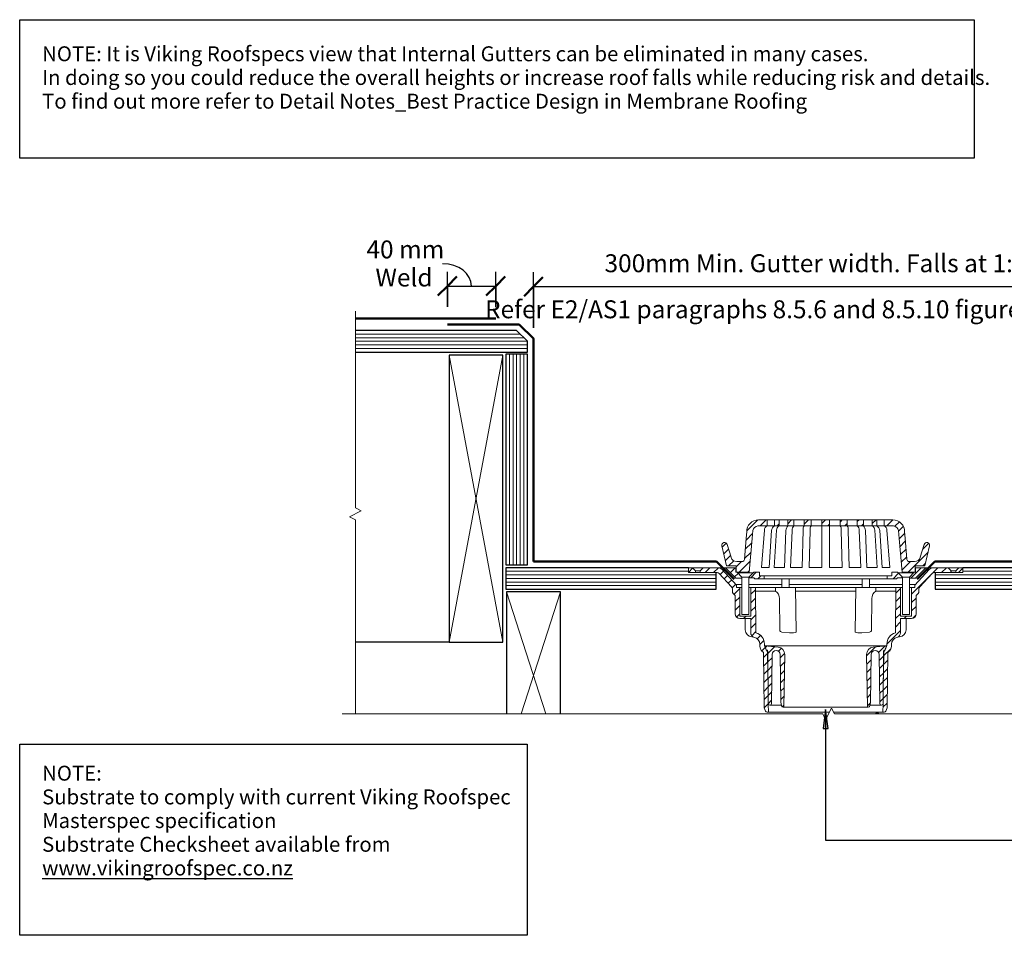
# Model space of a CAD drawing. Units: millimetres. Extents: x -406 to 906, y -961 to -194.
# Drawn here: x -406 to 418, y -961 to -194 of the extents above; entities that cross this region are included whole.
import ezdxf

# ---------------------------------------------------------------- set-up
doc = ezdxf.new("R2010")
doc.units = ezdxf.units.MM
for name, color, linetype, lineweight in [('A-____-____-DIMS', 211, 'Continuous', 30), ('A-____-____-DIMS-5', 211, 'Continuous', 30), ('A-____-____-IDEN', 131, 'Continuous', 30), ('A-DETL-____-MEDM', 33, 'Continuous', 25), ('A-DETL-____-OTLN', 90, 'Continuous', 18), ('A-DETL-____-THIN', 151, 'Continuous', 30), ('A-DETL-GENF-OTLN', 92, 'Continuous', 18), ('G-____-____-TEXT', 231, 'Continuous', 30)]:
    doc.layers.add(name, color=color, linetype=linetype, lineweight=lineweight)
doc.styles.add('Arial', font='arial.ttf', dxfattribs={"height": 1.232234})
doc.styles.add('Arial_1', font='arial.ttf', dxfattribs={"height": 1.309129})
doc.dimstyles.new('Diagonal', dxfattribs={"dimscale": 304.8, "dimtxt": 0.05021, "dimasz": 0.052083, "dimexe": 0.03937, "dimexo": 0.000538196, "dimgap": 0.024606, "dimtad": 1, "dimdec": 0, "dimlfac": 304.8, "dimzin": 0, "dimdsep": 46, "dimtxsty": 'Arial_1', "dimblk1": 'OBLIQUE', "dimblk2": 'OBLIQUE', "dimsah": 1, "dimcen": 0.09, "dimazin": 0, "dimtfac": 1, "dimtdec": 4, "dimtix": 1, "dimtmove": 0, "dimatfit": 3, "dimfxl": 1, "dimtvp": 1, "dimtolj": 1, "dimtzin": 0, "dimarcsym": 2})
doc.dimstyles.new('Diagonal_1', dxfattribs={"dimscale": 304.8, "dimtxt": 0.05021, "dimasz": 0.052083, "dimexe": 0.03937, "dimexo": 0.000538196, "dimgap": 0.024606, "dimtad": 1, "dimdec": 0, "dimlfac": 304.8, "dimzin": 0, "dimdsep": 46, "dimtxsty": 'Arial_1', "dimblk1": 'OBLIQUE', "dimblk2": 'OBLIQUE', "dimsah": 1, "dimcen": 0.09, "dimazin": 0, "dimtfac": 1, "dimtdec": 4, "dimtix": 1, "dimtmove": 1, "dimatfit": 3, "dimfxl": 1, "dimtvp": 1, "dimtolj": 1, "dimtzin": 0, "dimarcsym": 2})
pattern_1 = [(45, (-268.862, 652.854), (-3.535534, 3.535534), [])]

# ---------------------------------------------------------------- blocks, each defined once
blk = doc.blocks.new('Material_Plywood - Material_Plywood-304251-vik_env_050_guttoutl internal gutter_with outlet 1')
at = {"layer": 'A-DETL-GENF-OTLN', "lineweight": 25}
for p, q in [((0, -40), (0, -54)), ((176.02, -36), (23.25, -36)), ((176.02, -54), (176.02, -36)), ((0, -54), (176.02, -54))]:
    blk.add_line(p, q, dxfattribs=at)
at = {"layer": 'A-DETL-GENF-OTLN'}
for p, q in [((23.25, -39), (176.02, -39)), ((0, -42), (176.02, -42)), ((0, -45), (176.02, -45)), ((0, -48), (176.02, -48)), ((0, -51), (176.02, -51))]:
    blk.add_line(p, q, dxfattribs=at)
blk = doc.blocks.new('Material_Plywood - Material_Plywood-306265-vik_env_050_guttoutl internal gutter_with outlet 1')
at = {"layer": 'A-DETL-GENF-OTLN', "lineweight": 25}
for p, q in [((176.02, 54), (0, 54)), ((0, 54), (0, 40)), ((176.02, 36), (176.02, 54)), ((23.25, 36), (176.02, 36))]:
    blk.add_line(p, q, dxfattribs=at)
at = {"layer": 'A-DETL-GENF-OTLN'}
for p, q in [((0, 51), (176.02, 51)), ((0, 48), (176.02, 48)), ((0, 45), (176.02, 45)), ((0, 42), (176.02, 42)), ((23.25, 39), (176.02, 39))]:
    blk.add_line(p, q, dxfattribs=at)
blk = doc.blocks.new('Material_Plywood - Material_Plywood-306266-vik_env_050_guttoutl internal gutter_with outlet 1')
at = {"layer": 'A-DETL-GENF-OTLN', "lineweight": 25}
for p, q in [((176.49, 54), (0, 54)), ((0, 54), (0, 36)), ((176.49, 36), (176.49, 54)), ((0, 36), (176.49, 36))]:
    blk.add_line(p, q, dxfattribs=at)
at = {"layer": 'A-DETL-GENF-OTLN'}
for p, q in [((0, 51), (176.49, 51)), ((0, 48), (176.49, 48)), ((0, 45), (176.49, 45)), ((0, 42), (176.49, 42)), ((0, 39), (176.49, 39))]:
    blk.add_line(p, q, dxfattribs=at)
blk = doc.blocks.new('Material_Plywood_Filleted - Material_Plywood_Filleted-868975-vik_env_050_guttoutl internal gutter_with outlet 1')
at = {"layer": 'A-DETL-GENF-OTLN', "lineweight": 25}
for p, q in [((144.08, 54), (0, 54)), ((0, 54), (0, 45)), ((0, 45), (9, 36)), ((9, 36), (144.08, 36))]:
    blk.add_line(p, q, dxfattribs=at)
at = {"layer": 'A-DETL-GENF-OTLN'}
for p, q in [((0, 51), (144.08, 51)), ((0, 48), (144.08, 48)), ((0, 45), (144.08, 45)), ((3, 42), (144.08, 42)), ((6, 39), (144.08, 39))]:
    blk.add_line(p, q, dxfattribs=at)
blk = doc.blocks.new('Framing Timber - Timber Framing 240 x 45mm-759670-vik_env_050_guttoutl internal gutter_with outlet 1')
at = {"layer": 'A-DETL-____-MEDM'}
for p, q in [((120, 22.5), (-120, 22.5)), ((-120, 22.5), (-120, -22.5)), ((120, -22.5), (120, 22.5)), ((-120, -22.5), (120, -22.5))]:
    blk.add_line(p, q, dxfattribs=at)
at = {"layer": 'A-DETL-GENF-OTLN'}
for p, q in [((-120, -22.5), (120, 22.5)), ((120, -22.5), (-120, 22.5))]:
    blk.add_line(p, q, dxfattribs=at)
blk = doc.blocks.new('Framing Timber - Timber Framing 140 x 45mm-759671-vik_env_050_guttoutl internal gutter_with outlet 1')
at = {"layer": 'A-DETL-____-MEDM'}
for p, q in [((70, 22.5), (-32.24, 22.5)), ((70, -22.5), (70, 22.5)), ((-32.24, -22.5), (70, -22.5))]:
    blk.add_line(p, q, dxfattribs=at)
at = {"layer": 'A-DETL-GENF-OTLN'}
for p, q in [((-32.24, -10.36), (70, 22.5)), ((70, -22.5), (-32.24, 10.36))]:
    blk.add_line(p, q, dxfattribs=at)
blk = doc.blocks.new('Viking Roofspec - Waterproofing Membrane Detail - Enviroclad 1_52mm-873657-vik_env_050_guttoutl internal gutter_with outlet 1')
at = {"layer": 'A-DETL-GENF-OTLN', "color": 94, "lineweight": 50}
blk.add_line((0, 0), (153.2, 0), dxfattribs=at)
blk = doc.blocks.new('Viking Roofspec - Waterproofing Membrane Detail - Enviroclad 1_52mm-873658-vik_env_050_guttoutl internal gutter_with outlet 1')
at = {"layer": 'A-DETL-GENF-OTLN', "color": 94, "lineweight": 50}
blk.add_line((0, 0), (117.52, 0), dxfattribs=at)
blk = doc.blocks.new('Viking Roofspec - Waterproofing Membrane Detail - Enviroclad 1_52mm-873660-vik_env_050_guttoutl internal gutter_with outlet 1')
at = {"layer": 'A-DETL-GENF-OTLN', "color": 94, "lineweight": 50}
blk.add_line((0, 0), (60, 0), dxfattribs=at)
blk = doc.blocks.new('Viking Roofspec - Waterproofing Membrane Detail - Enviroclad 1_52mm-873661-vik_env_050_guttoutl internal gutter_with outlet 1')
at = {"layer": 'A-DETL-GENF-OTLN', "color": 94, "lineweight": 50}
blk.add_line((0, 0), (17.32, 0), dxfattribs=at)
blk = doc.blocks.new('Viking Roofspec - Waterproofing Membrane Detail - Enviroclad 1_52mm-873662-vik_env_050_guttoutl internal gutter_with outlet 1')
at = {"layer": 'A-DETL-GENF-OTLN', "color": 94, "lineweight": 50}
blk.add_line((0, 0), (186.27, 0), dxfattribs=at)
blk = doc.blocks.new('Viking Roofspec - Waterproofing Membrane Detail - Enviroclad 1_52mm-873663-vik_env_050_guttoutl internal gutter_with outlet 1')
at = {"layer": 'A-DETL-GENF-OTLN', "color": 94, "lineweight": 50}
blk.add_line((0, 0), (153.2, 0), dxfattribs=at)
blk = doc.blocks.new('Viking Roofspec - Drain Detail - 80mmØ Drain-136998-vik_env_050_guttoutl internal gutter_with outlet 1')
at = {"layer": 'A-DETL-GENF-OTLN'}
h = blk.add_hatch(dxfattribs=at)
h.set_pattern_fill('FP_1', color=256, style=0, pattern_type=2)
h.set_pattern_definition(pattern_1)
h.paths.add_polyline_path([(-75.04, -3.75), (-63.98, -3.75), (-61.54, 24.42), (-61.33, 27.73), (-60.94, 31.02), (-60.55, 32.18), (-59.89, 33.22), (-59.01, 34.08), (-57.95, 34.7), (-56.78, 35.06), (-48.98, 35.06), (-48.98, 40.05), (-56.35, 40.05), (-58.55, 39.81), (-60.62, 39.08), (-62.48, 37.89), (-64.02, 36.31), (-65.15, 34.42), (-65.83, 32.33), (-67.33, 15.08), (-68.03, 6.99), (-68.13, 6.51), (-68.35, 6.07), (-68.66, 5.69), (-69.06, 5.41), (-69.52, 5.23), (-70.01, 5.17), (-74.52, 5.17), (-75.76, 5.34), (-76.92, 5.81), (-77.93, 6.56), (-78.71, 7.54), (-79.22, 8.69), (-82.53, 19.49), (-82.77, 20.03), (-83.14, 20.48), (-83.61, 20.83), (-84.16, 21.05), (-84.9, 21.1), (-85.32, 21.04), (-85.87, 20.82), (-86.33, 20.46), (-86.7, 20), (-86.93, 19.47), (-87.03, 18.89), (-86.97, 18.3), (-83.09, 1.49), (-75.04, 1.49), (-75.04, -2.98)])
h.paths.add_polyline_path([(63.98, -3.75), (75.04, -3.75), (75.04, 1.49), (83.09, 1.49), (86.97, 18.3), (87.03, 18.89), (86.93, 19.47), (86.7, 20), (86.33, 20.46), (85.87, 20.82), (85.32, 21.04), (84.74, 21.12), (84.16, 21.05), (83.61, 20.83), (83.14, 20.48), (82.77, 20.03), (82.53, 19.49), (79.22, 8.69), (78.71, 7.54), (77.93, 6.56), (76.92, 5.81), (75.76, 5.34), (74.52, 5.17), (70.01, 5.17), (69.52, 5.23), (69.06, 5.41), (68.66, 5.69), (68.35, 6.07), (68.13, 6.51), (68.03, 6.99), (65.83, 32.33), (65.15, 34.42), (64.02, 36.31), (62.48, 37.89), (60.62, 39.08), (58.55, 39.81), (56.35, 40.05), (48.98, 40.05), (48.98, 35.06), (56.78, 35.06), (57.95, 34.7), (59.01, 34.08), (59.95, 33.14), (60.55, 32.18), (60.94, 31.02), (61.33, 27.73), (61.54, 24.42), (63.91, -2.98)])
h.paths.add_polyline_path([(39.04, 35.06), (42.8, 35.06), (42.8, 40.05), (39.04, 40.05)])
h.paths.add_polyline_path([(26.52, 35.06), (31.73, 35.06), (31.73, 40.05), (26.52, 40.05)])
h.paths.add_polyline_path([(17.92, 35.06), (17.92, 40.05), (12.04, 40.05), (12.04, 35.06)])
h.paths.add_polyline_path([(-17.92, 35.06), (-12.04, 35.06), (-12.04, 40.05), (-17.92, 40.05)])
h.paths.add_polyline_path([(3.32, 35.06), (3.32, 40.05), (-3.32, 40.05), (-3.32, 35.06)])
h.paths.add_polyline_path([(-29.97, 35.06), (-26.52, 35.06), (-26.52, 40.05), (-31.73, 40.05), (-31.73, 35.06)])
h.paths.add_polyline_path([(-42.8, 35.06), (-39.04, 35.06), (-39.04, 40.05), (-42.8, 40.05)])
h = blk.add_hatch(dxfattribs=at)
h.set_pattern_fill('FP_1', color=256, style=0, pattern_type=2)
h.set_pattern_definition(pattern_1)
h.paths.add_polyline_path([(-47.95, -120.86), (-48.04, -114.15), (-48.13, -113.84), (-48.15, -113.5), (-48.21, -100.39), (-48.58, -72.05), (-48.77, -70.68), (-49.11, -69.68), (-49.77, -68.64), (-49.79, -68.63), (-49.94, -68.22), (-50.57, -67.1), (-51.04, -65.64), (-51.23, -64.01), (-51.57, -61.48), (-52.55, -59.13), (-54.08, -57.09), (-56.08, -55.52), (-58.42, -54.49), (-58.75, -16.5), (-62.55, -16.5), (-62.55, -40.5), (-71.95, -40.5), (-71.95, -16.5), (-74.57, -16.5), (-74.57, -14.54), (-86.64, -1.59), (-87.41, -0.92), (-88.31, -0.41), (-89.28, -0.1), (-90.3, 0), (-102.5, 0), (-105, -2.5), (-105, -4), (-90.44, -4.05), (-89.95, -4.21), (-89.51, -4.46), (-89.12, -4.8), (-78.74, -15.93), (-78.38, -16.43), (-78.15, -17.01), (-78.07, -17.63), (-78.07, -19.5), (-77.97, -20.4), (-77.66, -21.26), (-77.17, -22.02), (-76.53, -22.66), (-75.75, -23.13), (-75.75, -38.5), (-75.61, -39.54), (-75.21, -40.5), (-74.58, -41.33), (-73.75, -41.96), (-72.79, -42.36), (-71.75, -42.5), (-62.75, -42.5), (-62.75, -54.4), (-62.65, -55.28), (-62.37, -56.11), (-61.91, -56.86), (-61.29, -57.49), (-60.55, -57.97), (-58.5, -58.74), (-57.4, -59.46), (-56.48, -60.39), (-55.79, -61.51), (-55.35, -62.74), (-54.79, -67.05), (-53.64, -69.86), (-53.22, -69.91), (-52.83, -70.07), (-52.49, -70.33), (-52.23, -70.67), (-52.06, -71.06), (-52, -71.48), (-51.4, -117.36), (-50.12, -120.25), (-49.88, -120.5), (-49.59, -120.7), (-49.26, -120.82), (-48.91, -120.86)])
h.paths.add_polyline_path([(-115, -4), (-109, -4), (-109, -2.5), (-111.5, 0), (-115, 0), (-115, -2.98)])
h = blk.add_hatch(dxfattribs=at)
h.set_pattern_fill('FP_1', color=256, style=0, pattern_type=2)
h.set_pattern_definition(pattern_1)
h.paths.add_polyline_path([(-75.2, -8.65), (-70.25, -8.65), (-70.25, -7.85), (-74.25, -3.85), (-75.25, -3.85), (-75.25, 0), (-83.85, 0), (-80.87, -2.98)])
h = blk.add_hatch(dxfattribs=at)
h.set_pattern_fill('FP_1', color=256, style=0, pattern_type=2)
h.set_pattern_definition(pattern_1)
h.paths.add_polyline_path([(-51.53, -9.32), (-51.53, -6.82), (-55.53, -6.82), (-55.53, -3.81), (-60.28, -3.81), (-63.88, -7.42), (-63.88, -8.35), (-60.25, -8.35), (-59.28, -9.32), (-57.43, -9.32)])
h = blk.add_hatch(dxfattribs=at)
h.set_pattern_fill('FP_1', color=256, style=0, pattern_type=2)
h.set_pattern_definition(pattern_1)
h.paths.add_polyline_path([(47.95, -120.86), (49.26, -120.82), (49.59, -120.7), (49.88, -120.5), (50.12, -120.25), (50.29, -119.95), (51.4, -117.36), (52.06, -71.06), (52.23, -70.67), (52.49, -70.33), (52.83, -70.07), (53.22, -69.91), (53.64, -69.86), (54.79, -67.05), (55.35, -62.74), (55.79, -61.51), (56.48, -60.39), (57.4, -59.46), (58.5, -58.74), (60.55, -57.97), (61.29, -57.49), (61.91, -56.86), (62.37, -56.11), (62.65, -55.28), (62.75, -54.4), (62.75, -42.5), (71.75, -42.5), (72.79, -42.36), (73.75, -41.96), (74.58, -41.33), (75.21, -40.5), (75.61, -39.54), (75.75, -38.5), (75.75, -23.13), (76.53, -22.66), (77.17, -22.02), (77.74, -21.03), (77.97, -20.4), (78.07, -19.5), (78.07, -17.63), (78.15, -17.01), (78.38, -16.43), (78.74, -15.93), (89.51, -4.46), (89.95, -4.21), (90.44, -4.05), (90.95, -4), (105, -4), (105, -2.5), (102.5, 0), (90.3, 0), (89.28, -0.1), (88.31, -0.41), (87.41, -0.92), (86.64, -1.59), (74.57, -14.54), (74.57, -16.5), (71.95, -16.5), (71.95, -40.5), (62.55, -40.5), (62.55, -16.5), (58.75, -16.5), (58.42, -54.49), (56.08, -55.52), (54.05, -57.14), (52.55, -59.13), (51.57, -61.48), (50.93, -66), (50.53, -67.2), (49.84, -68.51), (49.75, -68.64), (49.66, -68.72), (49.07, -69.79), (48.72, -70.83), (48.58, -72.05), (48.21, -100.39), (48.12, -113.93), (48.03, -114.22), (48.01, -115.71)])
h.paths.add_polyline_path([(115, -4), (115, 0), (111.5, 0), (109, -2.5), (109, -4)])
h = blk.add_hatch(dxfattribs=at)
h.set_pattern_fill('FP_1', color=256, style=0, pattern_type=2)
h.set_pattern_definition(pattern_1)
h.paths.add_polyline_path([(51.53, -9.32), (59.28, -9.32), (60.25, -8.35), (63.88, -8.35), (63.88, -7.42), (60.28, -3.81), (55.53, -3.81), (55.53, -6.82), (51.53, -6.82)])
h = blk.add_hatch(dxfattribs=at)
h.set_pattern_fill('FP_1', color=256, style=0, pattern_type=2)
h.set_pattern_definition(pattern_1)
h.paths.add_polyline_path([(75.2, -8.65), (83.85, 0), (75.25, 0), (75.25, -3.85), (74.25, -3.85), (70.25, -7.85), (70.25, -8.65)])
h = blk.add_hatch(dxfattribs=at)
h.set_pattern_fill('FP_1', color=256, style=0, pattern_type=2)
h.set_pattern_definition(pattern_1)
h.paths.add_polyline_path([(-35.41, -116.69), (-35.05, -116.61), (-34.28, -72.61), (-34.44, -71.11), (-34.97, -69.71), (-35.83, -68.47), (-36.97, -67.49), (-38.31, -66.82), (-39.78, -66.5), (-50.93, -65.52), (-49.79, -68.63), (-49.42, -68.72), (-49.07, -68.88), (-48.77, -69.13), (-48.55, -69.45), (-48.4, -69.8), (-48.35, -70.19), (-48.12, -113.93), (-48.01, -114.22), (-47.85, -114.48), (-47.63, -114.7), (-47.37, -114.86), (-47.07, -114.96), (-46.77, -114.99), (-46.43, -114.95), (-46.11, -114.85), (-45.83, -114.67), (-45.59, -114.44), (-45.41, -114.15), (-45.29, -113.84), (-45.25, -113.5), (-44.9, -72.7), (-44.77, -71.81), (-44.43, -70.99), (-43.7, -70.14), (-43.17, -69.74), (-42.34, -69.4), (-41.45, -69.28), (-40.56, -69.4), (-39.74, -69.74), (-39.02, -70.28), (-38.47, -70.98), (-38.13, -71.81), (-38, -72.69), (-37.59, -112.42), (-36.91, -115.82), (-36.72, -116.13), (-36.45, -116.39), (-36.13, -116.58), (-35.78, -116.68)])
h = blk.add_hatch(dxfattribs=at)
h.set_pattern_fill('FP_1', color=256, style=0, pattern_type=2)
h.set_pattern_definition(pattern_1)
h.paths.add_polyline_path([(35.41, -116.69), (35.78, -116.68), (36.13, -116.58), (36.45, -116.39), (36.72, -116.13), (36.91, -115.82), (37.02, -115.47), (37.59, -112.42), (38, -72.69), (38.13, -71.81), (38.47, -70.98), (39.02, -70.28), (39.74, -69.74), (40.56, -69.4), (41.45, -69.28), (42.34, -69.4), (43.17, -69.74), (43.88, -70.28), (44.43, -70.99), (44.77, -71.81), (44.9, -72.7), (45.29, -113.84), (45.41, -114.15), (45.59, -114.44), (45.83, -114.67), (46.11, -114.85), (46.43, -114.95), (46.77, -114.99), (47.07, -114.96), (47.37, -114.86), (47.63, -114.7), (47.85, -114.48), (48.01, -114.22), (48.12, -113.93), (48.15, -113.62), (48.4, -69.8), (48.55, -69.45), (48.77, -69.13), (49.07, -68.88), (49.42, -68.72), (49.79, -68.63), (50.93, -65.52), (39.78, -66.5), (38.31, -66.82), (36.97, -67.49), (35.83, -68.47), (34.97, -69.71), (34.44, -71.11), (34.28, -72.61), (35.05, -116.61)])
for p, q in [((-56.78, 35.06), (-48.98, 35.06)), ((-48.98, 40.05), (-56.35, 40.05)), ((-42.8, 40.05), (-48.98, 40.05)), ((-48.98, 35.06), (-48.98, 40.05)), ((-48.98, 35.06), (48.98, 35.06)), ((-42.8, 40.05), (-42.8, 35.06)), ((-39.04, 40.05), (-42.8, 40.05)), ((-42.8, 35.06), (-39.04, 35.06)), ((-31.73, 40.05), (-39.04, 40.05)), ((-39.04, 35.06), (-39.04, 40.05)), ((-31.73, 40.05), (-31.73, 35.06)), ((-26.52, 40.05), (-31.73, 40.05)), ((-31.73, 35.06), (-26.52, 35.06)), ((-17.92, 40.05), (-26.52, 40.05)), ((-26.52, 35.06), (-26.52, 40.05)), ((-17.92, 40.05), (-17.92, 35.06)), ((-12.04, 40.05), (-17.92, 40.05)), ((-17.92, 35.06), (-12.04, 35.06)), ((-3.32, 40.05), (-12.04, 40.05)), ((-12.04, 35.06), (-12.04, 40.05)), ((-3.32, 40.05), (-3.32, 35.06)), ((3.32, 40.05), (-3.32, 40.05)), ((-3.32, 35.06), (3.32, 35.06)), ((-3.32, 0.25), (-3.32, 35.06)), ((12.04, 40.05), (3.32, 40.05)), ((3.32, 35.06), (3.32, 40.05)), ((3.32, 0.25), (3.32, 35.06)), ((12.04, 40.05), (12.04, 35.06)), ((17.92, 40.05), (12.04, 40.05)), ((12.04, 35.06), (17.92, 35.06)), ((26.52, 40.05), (17.92, 40.05)), ((17.92, 35.06), (17.92, 40.05)), ((26.52, 40.05), (26.52, 35.06)), ((31.73, 40.05), (26.52, 40.05)), ((26.52, 35.06), (31.73, 35.06)), ((39.04, 40.05), (31.73, 40.05)), ((31.73, 35.06), (31.73, 40.05)), ((39.04, 40.05), (39.04, 35.06)), ((42.8, 40.05), (39.04, 40.05)), ((39.04, 35.06), (42.8, 35.06)), ((48.98, 40.05), (42.8, 40.05)), ((42.8, 35.06), (42.8, 40.05)), ((56.35, 40.05), (48.98, 40.05)), ((48.98, 40.05), (48.98, 35.06)), ((48.98, 35.06), (56.78, 35.06)), ((-66.02, 30.13), (-66.49, 24.72)), ((-61.54, 24.42), (-61.33, 27.73)), ((-61.33, 27.73), (-60.94, 31.02)), ((-51.33, 31.4), (-53.66, 0.25)), ((-47.25, 0.25), (-45.39, 31.04)), ((-41.15, 31.47), (-43.04, 0.25)), ((-34.61, 0.25), (-33.31, 31.14)), ((-28.11, 31.26), (-29.42, 0.25)), ((-19.61, 0.25), (-18.88, 31.41)), ((-13.84, 0.25), (-13.11, 31.27)), ((13.84, 0.25), (13.11, 31.27)), ((19.61, 0.25), (18.88, 31.41)), ((28.11, 31.26), (29.42, 0.25)), ((34.61, 0.25), (33.31, 31.14)), ((41.15, 31.47), (43.04, 0.25)), ((47.25, 0.25), (45.39, 31.04)), ((51.33, 31.4), (53.66, 0.25)), ((60.94, 31.02), (61.33, 27.73)), ((61.33, 27.73), (61.54, 24.42)), ((66.49, 24.72), (66.02, 30.13)), ((-86.97, 18.3), (-83.09, 1.49)), ((-79.22, 8.69), (-82.53, 19.49)), ((-66.49, 24.72), (-68.03, 6.99)), ((-63.98, -3.75), (-61.54, 24.42)), ((61.54, 24.42), (63.98, -3.75)), ((68.03, 6.99), (66.49, 24.72)), ((82.53, 19.49), (79.22, 8.69)), ((83.09, 1.49), (86.97, 18.3)), ((-111.5, 0), (-115, 0)), ((-115, 0), (-115, -4)), ((-111.5, 0), (-102.5, 0)), ((-109, -2.5), (-111.5, 0)), ((-83.09, 1.49), (-75.04, 1.49)), ((-75.04, 1.49), (-75.04, -3.75)), ((-53.66, 0.25), (-47.25, 0.25)), ((-43.04, 0.25), (-34.61, 0.25)), ((-29.42, 0.25), (-19.61, 0.25)), ((-13.84, 0.25), (-3.32, 0.25)), ((13.84, 0.25), (3.32, 0.25)), ((29.42, 0.25), (19.61, 0.25)), ((43.04, 0.25), (34.61, 0.25)), ((53.66, 0.25), (47.25, 0.25)), ((75.04, -3.75), (75.04, 1.49)), ((75.04, 1.49), (83.09, 1.49)), ((111.5, 0), (102.5, 0)), ((111.5, 0), (109, -2.5)), ((115, 0), (111.5, 0)), ((115, -4), (115, 0)), ((-115, -4), (-109, -4)), ((-102.5, 0), (-111.5, 0)), ((-105, -2.5), (-109, -2.5)), ((-109, -4), (-109, -2.5)), ((-109, -4), (-105, -4)), ((-109, -4), (-105, -4)), ((-102.5, 0), (-105, -2.5)), ((-105, -2.5), (-105, -4)), ((-105, -4), (-90.95, -4)), ((-90.3, 0), (-102.5, 0)), ((-83.85, 0), (-90.3, 0)), ((-89.12, -4.8), (-78.74, -15.93)), ((-74.57, -14.54), (-86.64, -1.59)), ((-75.25, 0), (-83.85, 0)), ((-83.85, 0), (-75.2, -8.65)), ((-75.04, 0), (-75.25, 0)), ((-75.25, -3.85), (-75.25, 0)), ((-74.25, -3.85), (-75.25, -3.85)), ((-75.04, -3.75), (-63.98, -3.75)), ((-70.25, -7.85), (-74.25, -3.85)), ((-60.82, -4.35), (-73.75, -4.35)), ((-64.25, -7.85), (-70.25, -7.85)), ((-70.25, -8.65), (-70.25, -7.85)), ((-64.25, -7.85), (-63.82, -7.42)), ((-64.25, -39.09), (-64.25, -7.85)), ((-60.28, -3.81), (-63.88, -7.42)), ((-63.88, -7.42), (-63.88, -8.35)), ((-55.53, -3.81), (-60.28, -3.81)), ((-55.53, -6.82), (-55.53, -3.81)), ((-51.53, -6.82), (-55.53, -6.82)), ((0, -6.82), (-51.53, -6.82)), ((-51.53, -9.32), (-51.53, -6.82)), ((0, -6.82), (51.53, -6.82)), ((55.53, -6.82), (51.53, -6.82)), ((51.53, -6.82), (51.53, -9.32)), ((60.28, -3.81), (55.53, -3.81)), ((55.53, -3.81), (55.53, -6.82)), ((63.88, -7.42), (60.28, -3.81)), ((73.75, -4.35), (60.82, -4.35)), ((63.82, -7.42), (64.25, -7.85)), ((63.88, -8.35), (63.88, -7.42)), ((63.98, -3.75), (75.04, -3.75)), ((64.25, -7.85), (64.25, -39.09)), ((70.25, -7.85), (64.25, -7.85)), ((74.25, -3.85), (70.25, -7.85)), ((70.25, -7.85), (70.25, -8.65)), ((75.25, -3.85), (74.25, -3.85)), ((86.64, -1.59), (74.57, -14.54)), ((75.25, 0), (75.04, 0)), ((75.2, -8.65), (83.85, 0)), ((83.85, 0), (75.25, 0)), ((75.25, 0), (75.25, -3.85)), ((78.74, -15.93), (89.12, -4.8)), ((90.3, 0), (83.85, 0)), ((102.5, 0), (90.3, 0)), ((90.95, -4), (105, -4)), ((111.5, 0), (102.5, 0)), ((105, -2.5), (102.5, 0)), ((105, -4), (105, -2.5)), ((105, -2.5), (109, -2.5)), ((105, -4), (109, -4)), ((109, -4), (105, -4)), ((109, -2.5), (109, -4)), ((109, -4), (115, -4)), ((-75.2, -8.65), (-70.25, -8.65)), ((-75.07, -14), (-70.25, -14)), ((-74.57, -16.5), (-74.57, -14.54)), ((-70.25, -8.65), (-70.25, -39.09)), ((-64.25, -14), (-36.62, -14)), ((-63.88, -8.35), (-60.25, -8.35)), ((-60.25, -8.35), (-59.28, -9.32)), ((-59.28, -9.32), (-51.53, -9.32)), ((0, -9.32), (-51.53, -9.32)), ((-30.63, -9.32), (-36.62, -9.32)), ((-36.62, -9.32), (-36.62, -16.5)), ((-30.63, -16.5), (-30.63, -9.32)), ((-30.63, -14), (0, -14)), ((0, -9.32), (51.53, -9.32)), ((30.63, -14), (0, -14)), ((30.63, -9.32), (30.63, -16.5)), ((36.62, -9.32), (30.63, -9.32)), ((36.62, -16.5), (36.62, -9.32)), ((64.25, -14), (36.62, -14)), ((51.53, -9.32), (59.28, -9.32)), ((59.28, -9.32), (60.25, -8.35)), ((60.25, -8.35), (63.88, -8.35)), ((70.25, -39.09), (70.25, -8.65)), ((70.25, -8.65), (75.2, -8.65)), ((75.07, -14), (70.25, -14)), ((74.57, -14.54), (74.57, -16.5)), ((-78.07, -17.63), (-78.07, -19.5)), ((-75.75, -23.13), (-75.75, -38.5)), ((-71.95, -16.5), (-74.57, -16.5)), ((-71.95, -16.5), (-70.25, -16.5)), ((-71.95, -40.5), (-71.95, -16.5)), ((-62.55, -16.5), (-64.25, -16.5)), ((-58.75, -16.5), (-62.55, -16.5)), ((-62.55, -16.5), (-62.55, -40.5)), ((-36.62, -16.5), (-58.75, -16.5)), ((-58.42, -54.49), (-58.75, -16.5)), ((-58.72, -19.5), (-42.03, -19.5)), ((-36.62, -16.5), (-42.13, -16.5)), ((-42.13, -16.5), (-42.03, -19.5)), ((-36.62, -16.5), (-30.63, -16.5)), ((-25.13, -16.5), (-30.63, -16.5)), ((-24.8, -53.97), (-25.13, -16.5)), ((-25.13, -16.5), (0, -16.5)), ((0, -19.5), (-25.1, -19.5)), ((25.13, -16.5), (0, -16.5)), ((0, -19.5), (25.1, -19.5)), ((25.13, -16.5), (24.8, -53.97)), ((30.63, -16.5), (25.13, -16.5)), ((30.63, -16.5), (36.62, -16.5)), ((42.13, -16.5), (36.62, -16.5)), ((36.62, -16.5), (64.25, -16.5)), ((42.03, -19.5), (42.13, -16.5)), ((58.72, -19.5), (42.03, -19.5)), ((58.75, -16.5), (58.42, -54.49)), ((62.55, -16.5), (58.75, -16.5)), ((62.55, -40.5), (62.55, -16.5)), ((71.95, -16.5), (70.25, -16.5)), ((74.57, -16.5), (71.95, -16.5)), ((71.95, -16.5), (71.95, -40.5)), ((75.75, -38.5), (75.75, -23.13)), ((78.07, -19.5), (78.07, -17.63)), ((-38.62, -25.89), (-38.41, -52.04)), ((38.41, -52.04), (38.62, -25.89)), ((-62.55, -40.5), (-71.95, -40.5)), ((-70.25, -39.09), (-64.25, -39.09)), ((71.95, -40.5), (62.55, -40.5)), ((64.25, -39.09), (70.25, -39.09)), ((-71.75, -42.5), (-62.75, -42.5)), ((-67.44, -42.5), (-67.28, -52.11)), ((-67.44, -42.5), (-67.28, -52.11)), ((-62.75, -42.5), (-62.75, -54.4)), ((62.75, -54.4), (62.75, -42.5)), ((62.75, -42.5), (71.75, -42.5)), ((67.28, -52.11), (67.44, -42.5)), ((67.44, -42.5), (67.28, -52.11)), ((-36.59, -54), (-30.42, -54.49)), ((-25.63, -54.15), (-24.8, -53.97)), ((24.8, -53.97), (25.63, -54.15)), ((30.42, -54.49), (36.59, -54)), ((-61.95, -57.96), (-60.53, -58.12)), ((-61.95, -57.96), (-60.1, -58.17)), ((-39.78, -66.5), (-50.93, -65.52)), ((-50.93, -65.52), (-49.79, -68.63)), ((-50.93, -65.52), (50.93, -65.52)), ((50.93, -65.52), (39.78, -66.5)), ((49.79, -68.63), (50.93, -65.52)), ((61.95, -57.96), (60.1, -58.17)), ((60.53, -58.12), (61.95, -57.96)), ((-52, -71.48), (-51.4, -117.36)), ((-48.21, -100.39), (-48.58, -72.05)), ((-48.35, -70.19), (-48.15, -113.62)), ((-45.25, -113.5), (-44.9, -72.7)), ((-38, -72.69), (-37.59, -112.42)), ((-35.05, -116.61), (-34.28, -72.61)), ((34.28, -72.61), (35.05, -116.61)), ((37.59, -112.42), (38, -72.69)), ((44.9, -72.7), (45.25, -113.5)), ((48.15, -113.62), (48.35, -70.19)), ((48.58, -72.05), (48.21, -100.39)), ((51.4, -117.36), (52, -71.48)), ((-47.95, -120.86), (-48.03, -114.22)), ((-46.77, -114.99), (-37.11, -114.99)), ((-37.59, -112.42), (-37.02, -115.47)), ((37.02, -115.47), (37.59, -112.42)), ((46.77, -114.99), (37.11, -114.99)), ((48.03, -114.22), (47.95, -120.86)), ((-51.4, -117.36), (-50.29, -119.95)), ((-48.91, -120.86), (-47.95, -120.86)), ((-47.95, -120.86), (0, -120.86)), ((-47.92, -120.86), (0, -120.86)), ((-35.05, -116.61), (35.05, -116.61)), ((0, -120.86), (3.29, -120.86)), ((3.29, -120.86), (0, -120.86)), ((6.71, -120.86), (47.95, -120.86)), ((47.92, -120.86), (6.71, -120.86)), ((47.95, -120.86), (48.91, -120.86)), ((50.29, -119.95), (51.4, -117.36))]:
    blk.add_line(p, q, dxfattribs=at)
at = {"layer": 'A-DETL-GENF-OTLN', "flags": 128}
for points in [[(-70.01, 5.17), (-72.26, 5.17), (-74.52, 5.17)], [(74.52, 5.17), (72.26, 5.17), (70.01, 5.17)]]:
    blk.add_lwpolyline(points, dxfattribs=at)
at = {"layer": 'A-DETL-GENF-OTLN'}
for centre, radius, start, end in [((-56.4, 30.43), 9.62, 89.73883, 181.79019), ((-55.87, 29.96), 5.18, 100.16287, 168.16287), ((-46.78, 31.06), 4.56, 118.85183, 175.72209), ((-40.52, 30.75), 4.88, 117.87074, 176.54333), ((-36.57, 31.19), 4.59, 122.6236, 176.54333), ((-26.98, 30.87), 6.33, 138.62529, 177.59196), ((-22.19, 31.01), 5.92, 136.96387, 177.59196), ((-14.01, 32.08), 4.92, 142.71958, 187.84457), ((-7.69, 31.79), 5.45, 143.10504, 185.41878), ((7.69, 31.79), 5.45, 354.58122, 36.89496), ((14.01, 32.08), 4.92, 352.15543, 37.28042), ((22.19, 31.01), 5.92, 2.40804, 43.03613), ((26.98, 30.87), 6.33, 2.40804, 41.37471), ((36.57, 31.19), 4.59, 3.45667, 57.3764), ((40.52, 30.75), 4.88, 3.45667, 62.12926), ((46.78, 31.06), 4.56, 4.27791, 61.14817), ((56.4, 30.43), 9.62, 358.20981, 90.26117), ((55.87, 29.96), 5.18, 11.83713, 79.83713), ((-84.73, 18.82), 2.3, 17.07492, 192.97391), ((84.73, 18.82), 2.3, 347.02609, 162.92508), ((-74.5, 10.1), 4.93, 196.64585, 269.73095), ((74.5, 10.1), 4.93, 270.26905, 343.35415), ((-70, 7.15), 1.98, 269.80506, 355.18229), ((70, 7.15), 1.98, 184.81771, 270.19494), ((-90.95, -6.5), 2.5, 43, 90), ((-90.3, -5), 5, 43, 90), ((90.3, -5), 5, 90, 137), ((90.95, -6.5), 2.5, 90, 137), ((-80.57, -17.63), 2.5, 0, 43), ((80.57, -17.63), 2.5, 137, 180), ((-74.07, -19.5), 4, 180, 245.16541), ((-46.01, -25.73), 7.39, 358.79824, 57.47587), ((46.01, -25.73), 7.39, 122.52413, 181.20176), ((74.07, -19.5), 4, 294.83459, 360), ((-71.75, -38.5), 4, 180, 270), ((71.75, -38.5), 4, 270, 360), ((-61.29, -52.01), 5.99, 180.94891, 263.61748), ((-61.29, -52.01), 5.99, 180.94891, 263.61748), ((-58.75, -54.4), 4, 180, 255.81952), ((-61.23, -64.09), 10.01, 0.5, 73.6693), ((-36.43, -52.03), 1.98, 180.45171, 265.49203), ((-29.14, -38.3), 16.24, 265.49203, 282.50797), ((29.14, -38.3), 16.24, 257.49203, 274.50797), ((36.43, -52.03), 1.98, 274.50797, 359.54829), ((61.23, -64.09), 10.01, 106.3307, 179.5), ((58.75, -54.4), 4, 284.18048, 360), ((61.29, -52.01), 5.99, 276.38252, 359.05109), ((61.29, -52.01), 5.99, 276.38252, 359.05109), ((-61.2, -64.1), 6, 75.71984, 83.61748), ((-61.2, -64.1), 6, 0.5, 75.81952), ((-43.2, -63.94), 12, 180.5, 209.52815), ((-43.22, -63.94), 8, 180.5, 212.52407), ((43.22, -63.94), 8, 327.47593, 359.5), ((43.2, -63.94), 12, 330.47185, 359.5), ((61.2, -64.1), 6, 104.18048, 179.5), ((61.2, -64.1), 6, 96.38252, 104.28016), ((-53.64, -71.5), 1.64, 0.74926, 90), ((-49.93, -70.21), 1.58, 0.74926, 85), ((-54.59, -72.13), 6, 0.74926, 35.34909), ((-41.45, -72.73), 3.45, 0.58596, 179.5), ((-40.31, -72.5), 6.03, 359, 85), ((40.31, -72.5), 6.03, 95, 181), ((41.45, -72.73), 3.45, 0.5, 179.41404), ((49.93, -70.21), 1.58, 95, 179.25074), ((54.59, -72.13), 6, 144.65091, 179.25074), ((53.64, -71.5), 1.64, 90, 179.25074), ((-46.78, -113.62), 1.37, 180.26381, 270.53104), ((-46.75, -113.49), 1.5, 269.49195, 359.5), ((46.75, -113.49), 1.5, 180.5, 270.50805), ((46.78, -113.62), 1.37, 269.46896, 359.73619), ((-48.91, -119.36), 1.5, 203.19859, 270), ((-35.55, -115.19), 1.5, 190.58596, 289.53228), ((35.55, -115.19), 1.5, 250.46772, 349.41404), ((48.91, -119.36), 1.5, 270, 336.80141)]:
    blk.add_arc(centre, radius, start, end, dxfattribs=at)
blk = doc.blocks.new('Break Line _M_ - Break Line _M_-306311-vik_env_050_guttoutl internal gutter_with outlet 1')
at = {"layer": 'A-DETL-GENF-OTLN'}
for p, q in [((-167.53, 0), (-5, 0)), ((-5, 0), (-2.5, 5)), ((-2.5, 5), (2.5, -5)), ((2.5, -5), (5, 0)), ((5, 0), (169.78, 0))]:
    blk.add_line(p, q, dxfattribs=at)
blk = doc.blocks.new('Viking Roofspec - Waterproofing Membrane Detail - Enviroclad 1_52mm-873653-vik_env_050_guttoutl internal gutter_with outlet 1')
at = {"layer": 'A-DETL-GENF-OTLN', "color": 94, "lineweight": 50}
blk.add_line((0, 0), (20.95, 0), dxfattribs=at)
blk = doc.blocks.new('Viking Roofspec - Waterproofing Membrane Detail - Enviroclad 1_52mm-873659-vik_env_050_guttoutl internal gutter_with outlet 1')
at = {"layer": 'A-DETL-GENF-OTLN', "color": 94, "lineweight": 50}
blk.add_line((0, 0), (20.95, 0), dxfattribs=at)
blk = doc.blocks.new('Break Line _M_ - Break Line _M_-1070722-vik_env_050_guttoutl internal gutter_with outlet 1')
at = {"layer": 'A-DETL-GENF-OTLN'}
for p, q in [((2.5, 5), (-2.5, -5)), ((5, 0), (2.5, 5)), ((-5, 0), (-407.26, 0)), ((-2.5, -5), (-5, 0)), ((406.07, 0), (5, 0))]:
    blk.add_line(p, q, dxfattribs=at)
blk = doc.blocks.new('DIMBLOCK1-vik_env_050_guttoutl internal gutter_with outlet 1')
at = {"layer": 'A-____-____-DIMS-5', "transparency": 16777216}
for p, q in [((-47.9, -434.58), (-47.9, -405.07)), ((-7.48, -434.84), (-7.48, -405.07)), ((-47.9, -417.07), (-7.48, -417.07)), ((-47.9, -417.07), (-47.9, -434.58)), ((-7.48, -417.07), (-7.48, -434.84))]:
    blk.add_line(p, q, dxfattribs=at)
at = {"layer": 'A-____-____-DIMS-5', "lineweight": 50, "transparency": 16777216}
for p, q in [((-47.9, -417.07), (-39.96, -409.13)), ((-7.48, -417.07), (0.46, -409.13)), ((-47.9, -417.07), (-55.84, -425)), ((-7.48, -417.07), (-15.41, -425))]:
    blk.add_line(p, q, dxfattribs=at)
at = {"layer": 'A-____-____-DIMS-5', "transparency": 16777216}
blk.add_ellipse((-51.9, -417.07), major_axis=(24.22, 0), ratio=0.771133, start_param=0, end_param=1.570796, dxfattribs=at)
at = {"layer": 'A-____-____-DIMS-5', "color": 0, "transparency": 16777216, "char_height": 15, "attachment_point": 1, "line_spacing_factor": 0.941778, "style": 'Arial_1'}
for s, insert, width in [('40 mm', (-115.71, -378.92), 76.5665), ('Weld', (-108.17, -402.46), 58.4844)]:
    blk.add_mtext(s, dxfattribs=dict(at, insert=insert, width=width))
blk = doc.blocks.new('_Oblique')
at = {"color": 0, "linetype": 'ByBlock', "lineweight": -2}
blk.add_line((-0.5, -0.5), (0.5, 0.5), dxfattribs=at)
blk = doc.blocks.new('DIMBLOCK2-vik_env_050_guttoutl internal gutter_with outlet 1')
at = {"layer": 'A-____-____-DIMS-5', "transparency": 16777216}
for p, q in [((24.19, -452.09), (24.19, -405.48)), ((513.54, -452.09), (513.54, -405.48)), ((24.19, -417.48), (513.54, -417.48)), ((24.19, -417.48), (24.19, -452.09)), ((513.54, -417.48), (513.54, -452.09))]:
    blk.add_line(p, q, dxfattribs=at)
at = {"layer": 'A-____-____-DIMS-5', "lineweight": 50, "transparency": 16777216}
for p, q in [((24.19, -417.48), (32.13, -409.54)), ((513.54, -417.48), (521.47, -409.54)), ((24.19, -417.48), (16.25, -425.42)), ((513.54, -417.48), (505.6, -425.42))]:
    blk.add_line(p, q, dxfattribs=at)
at = {"layer": 'A-____-____-DIMS-5', "color": 0, "transparency": 16777216, "char_height": 15, "attachment_point": 1, "line_spacing_factor": 0.941778, "style": 'Arial_1'}
for s, insert, width in [('300mm Min. Gutter width. Falls at 1:100', (83.68, -390.5), 444.425), ('Refer E2/AS1 paragraphs 8.5.6 and 8.5.10 figures. 64b & 64c', (-16.38, -429.05), 684.5784)]:
    blk.add_mtext(s, dxfattribs=dict(at, insert=insert, width=width))

msp = doc.modelspace()

# ---------------------------------------------------------------- hatches: boundary and pattern name
at = {"layer": 'A-____-____-IDEN'}
msp.add_hatch(color=256, dxfattribs=at).paths.add_polyline_path([(268.8617, -771.6178), (266.7717, -787.4928), (270.9517, -787.4928)])
at = {"layer": 'A-DETL-GENF-OTLN'}
msp.add_hatch(color=7, dxfattribs=at).paths.add_polyline_path([(312.746, -775.3005), (312.4657, -773.7109), (311.4476, -773.7109), (311.1673, -775.3005)])

# ---------------------------------------------------------------- linework, layer by layer
at = {"layer": 'A-____-____-IDEN'}
for p, q in [((268.8617, -771.6178), (266.7717, -787.4928)), ((270.9517, -787.4928), (268.8617, -771.6178)), ((268.8617, -771.6178), (268.8617, -880.9609)), ((266.7717, -787.4928), (270.9517, -787.4928)), ((268.8617, -880.9609), (665.244, -880.9609))]:
    msp.add_line(p, q, dxfattribs=at)
at = {"layer": 'A-DETL-____-OTLN', "lineweight": 35}
for p, q in [((311.4476, -773.7109), (311.1673, -775.3005)), ((312.746, -775.3005), (312.4657, -773.7109))]:
    msp.add_line(p, q, dxfattribs=at)
at = {"layer": 'A-DETL-____-THIN'}
for p, q in [((-406.0861, -194.1389), (393.2438, -194.1389)), ((-406.0861, -310.0227), (-406.0861, -194.1389)), ((393.2438, -194.1389), (393.2438, -310.0227)), ((393.2438, -310.0227), (-406.0861, -310.0227)), ((-46.4119, -715.3048), (-124.9955, -715.3048)), ((311.4476, -773.7109), (311.1673, -775.3005)), ((312.746, -775.3005), (312.4657, -773.7109)), ((-406.0861, -960.5435), (-406.0861, -800.5435)), ((-406.0861, -800.5435), (18.9139, -800.5435)), ((18.9139, -800.5435), (18.9139, -960.5435)), ((18.9139, -960.5435), (-406.0861, -960.5435))]:
    msp.add_line(p, q, dxfattribs=at)

# ---------------------------------------------------------------- block references
at = {"layer": 'A-DETL-GENF-OTLN'}
for name, p, rotation in [('Break Line _M_ - Break Line _M_-306311-vik_env_050_guttoutl internal gutter_with outlet 1', (-124.9955, -607.7713), 90.00000000000087), ('Viking Roofspec - Waterproofing Membrane Detail - Enviroclad 1_52mm-873661-vik_env_050_guttoutl internal gutter_with outlet 1', (12.1006, -449.1361), 315.0000000000002), ('Material_Plywood_Filleted - Material_Plywood_Filleted-868975-vik_env_050_guttoutl internal gutter_with outlet 1', (19.0881, -418.3361), 180), ('Viking Roofspec - Waterproofing Membrane Detail - Enviroclad 1_52mm-873662-vik_env_050_guttoutl internal gutter_with outlet 1', (24.1881, -461.3867), 270.0000000000001), ('Framing Timber - Timber Framing 240 x 45mm-759670-vik_env_050_guttoutl internal gutter_with outlet 1', (-23.867, -595.0651), 90.0000000000001), ('Material_Plywood - Material_Plywood-306266-vik_env_050_guttoutl internal gutter_with outlet 1', (55.0881, -650.4551), 90.00000000000026), ('Viking Roofspec - Waterproofing Membrane Detail - Enviroclad 1_52mm-873663-vik_env_050_guttoutl internal gutter_with outlet 1', (177.384, -647.6543), 180), ('Viking Roofspec - Waterproofing Membrane Detail - Enviroclad 1_52mm-873659-vik_env_050_guttoutl internal gutter_with outlet 1', (177.384, -647.6543), 315), ('Viking Roofspec - Waterproofing Membrane Detail - Enviroclad 1_52mm-873653-vik_env_050_guttoutl internal gutter_with outlet 1', (360.3394, -647.6543), 225), ('Material_Plywood - Material_Plywood-306265-vik_env_050_guttoutl internal gutter_with outlet 1', (177.1108, -616.8543), 180), ('Framing Timber - Timber Framing 140 x 45mm-759671-vik_env_050_guttoutl internal gutter_with outlet 1', (24.2131, -743.0623), 90.0000000000001)]:
    msp.add_blockref(name, p, dxfattribs=dict(at, rotation=rotation))
for name, p in [('Viking Roofspec - Waterproofing Membrane Detail - Enviroclad 1_52mm-873658-vik_env_050_guttoutl internal gutter_with outlet 1', (-124.9955, -444.1361)), ('Viking Roofspec - Waterproofing Membrane Detail - Enviroclad 1_52mm-873660-vik_env_050_guttoutl internal gutter_with outlet 1', (-47.8994, -449.1361)), ('Viking Roofspec - Drain Detail - 80mmØ Drain-136998-vik_env_050_guttoutl internal gutter_with outlet 1', (268.8617, -652.8543)), ('Viking Roofspec - Waterproofing Membrane Detail - Enviroclad 1_52mm-873657-vik_env_050_guttoutl internal gutter_with outlet 1', (360.3394, -647.6543)), ('Material_Plywood - Material_Plywood-304251-vik_env_050_guttoutl internal gutter_with outlet 1', (360.6126, -616.8543)), ('Break Line _M_ - Break Line _M_-1070722-vik_env_050_guttoutl internal gutter_with outlet 1', (271.3617, -775.3005))]:
    msp.add_blockref(name, p, dxfattribs=at)

# ---------------------------------------------------------------- texts
at = {"layer": 'G-____-____-TEXT', "color": 7, "char_height": 12.5, "attachment_point": 1, "style": 'Arial'}
for s, insert, width in [('NOTE: It is Viking Roofspecs view that Internal Gutters can be eliminated in many cases.', (-387.3072, -216.4132), 828.944875), ('In doing so you could reduce the overall heights or increase roof falls while reducing risk and details.', (-387.3072, -236.2569), 930.358344), ('To find out more refer to Detail Notes_Best Practice Design in Membrane Roofing', (-387.3072, -256.1007), 761.603125), ('NOTE: ', (-387.3072, -818.5968), 70.949344), ('Substrate to comply with current Viking Roofspec ', (-387.3072, -838.4405), 464.577906), ('Masterspec specification ', (-387.3072, -858.2843), 236.898656), ('Substrate Checksheet available from ', (-387.3072, -878.128), 350.337438), ('\\Lwww.vikingroofspec.co.nz', (-387.3072, -897.9718), 241.708781)]:
    msp.add_mtext(s, dxfattribs=dict(at, insert=insert, width=width))

# ---------------------------------------------------------------- dimensions: what is measured, and where the dimension line sits
at = {"layer": 'A-____-____-DIMS'}
dim = msp.add_linear_dim(base=(-7.4759, -417.0663), p1=(-47.8994, -484.5821), p2=(-7.4759, -484.837), text='<>\\XWeld', dimstyle='Diagonal', override={"dimpost": '<>mm', "dimfxl": 40.424342}, dxfattribs=at)
dim.commit()
dim.dimension.update_dxf_attribs({"geometry": 'DIMBLOCK1-vik_env_050_guttoutl internal gutter_with outlet 1', "text_midpoint": (-115.7091, -398.9191), "dimtype": 128})
dim = msp.add_linear_dim(base=(513.5353, -417.4781), p1=(24.1881, -502.0876), p2=(513.5353, -502.0876), text='300mm Min. Gutter width. Falls at 1:100\\XRefer E2/AS1 paragraphs 8.5.6 and 8.5.10 figures. 64b & 64c', dimstyle='Diagonal_1', override={"dimpost": '<>', "dimfxl": 489.347194}, dxfattribs=at)
dim.commit()
dim.dimension.update_dxf_attribs({"geometry": 'DIMBLOCK2-vik_env_050_guttoutl internal gutter_with outlet 1', "text_midpoint": (268.8617, -417.4781)})

doc.saveas('drawing.dxf')
